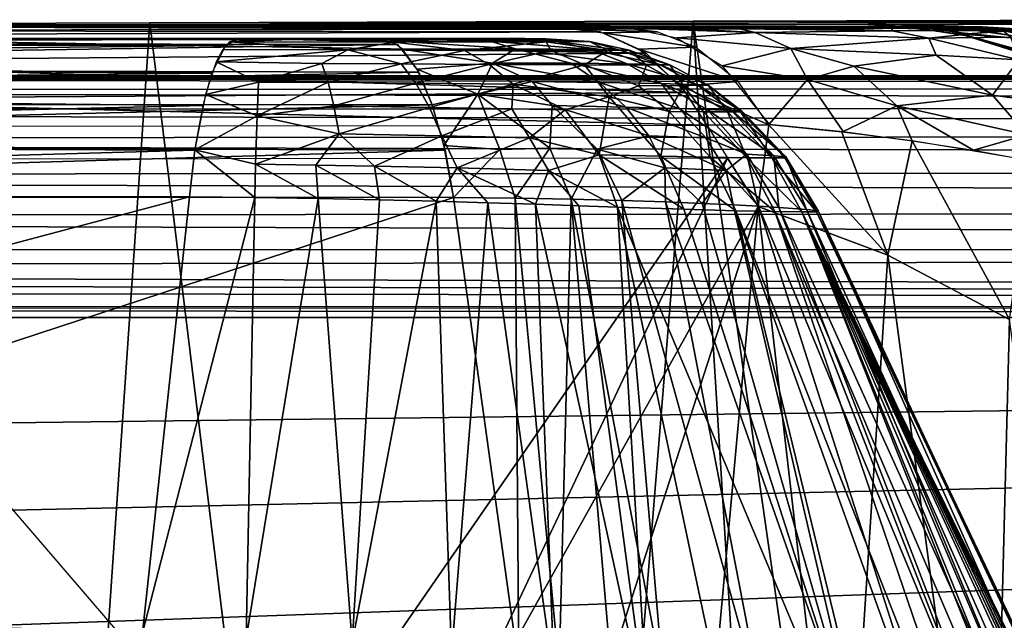
# Model space of a CAD drawing. Extents: x -183 to 182, y -530 to 0.
# Drawn here: x -107 to -99, y -5 to 0 of the extents above; entities that cross this region are included whole.
import ezdxf

# ---------------------------------------------------------------- set-up
doc = ezdxf.new("R2010")
doc.units = 0
doc.layers.get('0').update_dxf_attribs({"linetype": 'CONTINUOUS'})

msp = doc.modelspace()

# ---------------------------------------------------------------- linework, layer by layer
for points in [[(-110.0021, -0.0071, 63.5598), (-100.367, -0.0098, 65.0977), (-106.1893, 0.0061, 56.0531)], [(-106.1893, 0.0061, 56.0531), (-106.9363, -10.8667, 61.0547), (-110.0021, -0.0071, 63.5598)], [(-106.1893, 0.0061, 56.0531), (-103.5427, -21.6224, 58.5743), (-106.9363, -10.8667, 61.0547)], [(-106.1893, 0.0061, 56.0531), (-96.7199, 0.0018, 58.5283), (-101.7834, 0.0187, 48.8743)], [(-101.7834, 0.0187, 48.8743), (-103.5427, -21.6224, 58.5743), (-106.1893, 0.0061, 56.0531)], [(-106.1893, 0.0061, 56.0531), (-100.367, -0.0098, 65.0977), (-96.7199, 0.0018, 58.5283)], [(-101.7834, 0.0187, 48.8743), (-99.7878, -32.2641, 56.1201), (-103.5427, -21.6224, 58.5743)], [(-101.7834, 0.0187, 48.8743), (-92.5808, 0.0127, 52.2818), (-96.8121, 0.0307, 42.0714)], [(-96.8121, 0.0307, 42.0714), (-95.63, -42.7791, 53.6947), (-101.7834, 0.0187, 48.8743)], [(-101.7834, 0.0187, 48.8743), (-96.7199, 0.0018, 58.5283), (-92.5808, 0.0127, 52.2818)], [(-101.7834, 0.0187, 48.8743), (-95.63, -42.7791, 53.6947), (-99.7878, -32.2641, 56.1201)], [(-99.4364, -0.0568, 64.6008), (-96.7199, 0.0018, 58.5283), (-100.367, -0.0098, 65.0977)], [(-96.572, -0.0478, 59.3982), (-96.7199, 0.0018, 58.5283), (-99.4364, -0.0568, 64.6008)], [(-113.7043, -0.0121, 66.3577), (-99.4398, -0.0283, 75.6369), (-113.031, -0.0118, 66.2045)], [(-113.7043, -0.0121, 66.3577), (-99.4039, -0.0327, 78.1048), (-99.4398, -0.0283, 75.6369)], [(-113.7043, -0.0121, 66.3577), (-99.5368, -0.0348, 79.3258), (-99.4039, -0.0327, 78.1048)], [(-113.7043, -0.0121, 66.3577), (-99.7864, -0.037, 80.5369), (-99.5368, -0.0348, 79.3258)], [(-113.7043, -0.0121, 66.3577), (-100.171, -0.0391, 81.7255), (-99.7864, -0.037, 80.5369)], [(-113.7043, -0.0121, 66.3577), (-100.7035, -0.0411, 82.8507), (-100.171, -0.0391, 81.7255)], [(-113.7043, -0.0121, 66.3577), (-101.408, -0.0429, 83.8862), (-100.7035, -0.0411, 82.8507)], [(-113.7043, -0.0121, 66.3577), (-101.8263, -0.0438, 84.3493), (-101.408, -0.0429, 83.8862)], [(-113.7043, -0.0121, 66.3577), (-102.2941, -0.0444, 84.7689), (-101.8263, -0.0438, 84.3493)], [(-113.7043, -0.0121, 66.3577), (-102.7523, -0.0451, 85.1235), (-102.2941, -0.0444, 84.7689)], [(-113.7043, -0.0121, 66.3577), (-110.9, -0.0558, 91.2148), (-102.7523, -0.0451, 85.1235)], [(-113.031, -0.0118, 66.2045), (-99.4398, -0.0283, 75.6369), (-112.3867, -0.0114, 65.9567)], [(-112.3867, -0.0114, 65.9567), (-99.4398, -0.0283, 75.6369), (-111.7813, -0.0108, 65.619)], [(-111.7813, -0.0108, 65.619), (-99.4398, -0.0283, 75.6369), (-111.2332, -0.01, 65.2038)], [(-111.2332, -0.01, 65.2038), (-99.4398, -0.0283, 75.6369), (-110.7448, -0.0093, 64.713)], [(-110.9, -0.0558, 91.2148), (-102.5385, -0.0679, 85.4048), (-102.7523, -0.0451, 85.1235)], [(-110.6187, -0.0965, 91.5825), (-102.5385, -0.0679, 85.4048), (-110.9, -0.0558, 91.2148)], [(-110.7448, -0.0093, 64.713), (-99.4398, -0.0283, 75.6369), (-110.3328, -0.0083, 64.1638)], [(-110.6187, -0.0965, 91.5825), (-102.1657, -0.2404, 85.8949), (-102.5385, -0.0679, 85.4048)], [(-110.3328, -0.0083, 64.1638), (-99.4398, -0.0283, 75.6369), (-110.0021, -0.0071, 63.5598)], [(-110.0021, -0.0071, 63.5598), (-99.4398, -0.0283, 75.6369), (-100.367, -0.0098, 65.0977)], [(-106.9363, -10.8667, 61.0547), (-107.619, -9.6864, 61.8738), (-110.0021, -0.0071, 63.5598)], [(-102.7523, -0.0451, 85.1235), (-102.0753, -0.0673, 85.0375), (-102.2941, -0.0444, 84.7689)], [(-102.5148, -0.0747, 85.4359), (-102.0753, -0.0673, 85.0375), (-102.7523, -0.0451, 85.1235)], [(-102.5148, -0.0747, 85.4359), (-101.7663, -0.1912, 85.417), (-102.0753, -0.0673, 85.0375)], [(-102.2213, -0.2075, 85.8217), (-101.7663, -0.1912, 85.417), (-102.5148, -0.0747, 85.4359)], [(-101.281, -0.0732, 84.3689), (-102.2939, -0.0382, 84.7692), (-101.9179, -0.1168, 85.2308)], [(-101.281, -0.0732, 84.3689), (-101.8263, -0.0438, 84.3493), (-102.2939, -0.0382, 84.7692)], [(-101.281, -0.0732, 84.3689), (-101.9179, -0.1168, 85.2308), (-100.9941, -0.2027, 84.7545)], [(-101.281, -0.0732, 84.3689), (-101.408, -0.0429, 83.8862), (-101.8263, -0.0438, 84.3493)], [(-100.171, -0.0595, 82.5406), (-100.7035, -0.0411, 82.8507), (-101.408, -0.0429, 83.8862)], [(-100.171, -0.0595, 82.5406), (-101.408, -0.0429, 83.8862), (-101.281, -0.0732, 84.3689)], [(-100.171, -0.0595, 82.5406), (-101.281, -0.0732, 84.3689), (-99.8751, -0.118, 82.6342)], [(-100.9941, -0.2027, 84.7545), (-99.8751, -0.118, 82.6342), (-101.281, -0.0732, 84.3689)], [(-100.171, -0.0595, 82.5406), (-100.171, -0.0391, 81.7255), (-100.7035, -0.0411, 82.8507)], [(-100.3668, -0.0033, 65.0975), (-99.0875, -0.0512, 75.6059), (-99.6002, -0.0878, 66.7271)], [(-100.3668, -0.0033, 65.0975), (-99.4398, -0.0283, 75.6369), (-99.0875, -0.0512, 75.6059)], [(-99.2741, -0.0558, 79.9085), (-99.7864, -0.037, 80.5369), (-100.171, -0.0391, 81.7255)], [(-99.2741, -0.0558, 79.9085), (-100.171, -0.0391, 81.7255), (-100.171, -0.0595, 82.5406)], [(-99.8751, -0.118, 82.6342), (-99.2741, -0.0558, 79.9085), (-100.171, -0.0595, 82.5406)], [(-99.6623, -0.071, 65.3732), (-100.0955, -0.0186, 65.6709), (-99.5801, -0.0977, 66.7729)], [(-99.8751, -0.118, 82.6342), (-99.2082, -0.1123, 80.7336), (-99.2741, -0.0558, 79.9085)], [(-99.2741, -0.0558, 79.9085), (-99.5368, -0.0348, 79.3258), (-99.7864, -0.037, 80.5369)], [(-99.6623, -0.071, 65.3732), (-98.7835, -0.1597, 64.2412), (-99.5699, -0.0477, 64.6726)], [(-98.7835, -0.1597, 64.2412), (-99.6623, -0.071, 65.3732), (-98.9372, -0.2701, 65.7127)], [(-99.6623, -0.071, 65.3732), (-99.5801, -0.0977, 66.7729), (-98.9372, -0.2701, 65.7127)], [(-99.6002, -0.0878, 66.7271), (-99.0875, -0.0512, 75.6059), (-98.6406, -0.1604, 75.5663)], [(-99.0992, -0.0495, 78.1146), (-99.4039, -0.0327, 78.1048), (-99.5368, -0.0348, 79.3258)], [(-99.0992, -0.0495, 78.1146), (-99.5368, -0.0348, 79.3258), (-99.2741, -0.0558, 79.9085)], [(-99.4039, -0.0327, 78.1048), (-99.1271, -0.0464, 75.6094), (-99.4398, -0.0283, 75.6369)], [(-96.572, -0.0478, 59.3982), (-99.4364, -0.0568, 64.6008), (-96.1924, -0.1454, 59.6019)], [(-96.1924, -0.1454, 59.6019), (-99.4364, -0.0568, 64.6008), (-98.5331, -0.2087, 64.1023)], [(-99.0992, -0.0495, 78.1146), (-99.1271, -0.0464, 75.6094), (-99.4039, -0.0327, 78.1048)], [(-99.0992, -0.0495, 78.1146), (-99.2741, -0.0558, 79.9085), (-98.6862, -0.1388, 78.1479)], [(-98.7083, -0.1808, 79.4496), (-98.6862, -0.1388, 78.1479), (-99.2741, -0.0558, 79.9085)], [(-99.2741, -0.0558, 79.9085), (-99.2082, -0.1123, 80.7336), (-98.7083, -0.1808, 79.4496)], [(-118.676, -0.1632, 131.1227), (-105.4829, -0.1294, 133.0611), (-118.5945, -0.1252, 130.6812)], [(-105.4829, -0.1294, 133.0611), (-118.676, -0.1632, 131.1227), (-105.5746, -0.1788, 133.5579)], [(-117.1704, -0.1143, 124.504), (-118.5945, -0.1252, 130.6812), (-104.3245, -0.1207, 128.1681)], [(-104.3245, -0.1207, 128.1681), (-118.5945, -0.1252, 130.6812), (-104.1206, -0.1208, 128.2428)], [(-104.1206, -0.1208, 128.2428), (-118.5945, -0.1252, 130.6812), (-103.9307, -0.1212, 128.3445)], [(-103.9307, -0.1212, 128.3445), (-118.5945, -0.1252, 130.6812), (-103.7545, -0.1213, 128.4719)], [(-103.7545, -0.1213, 128.4719), (-118.5945, -0.1252, 130.6812), (-103.5964, -0.1216, 128.6201)], [(-103.5964, -0.1216, 128.6201), (-118.5945, -0.1252, 130.6812), (-103.4565, -0.1219, 128.7855)], [(-103.4565, -0.1219, 128.7855), (-118.5945, -0.1252, 130.6812), (-103.3349, -0.1222, 128.9648)], [(-103.3349, -0.1222, 128.9648), (-118.5945, -0.1252, 130.6812), (-103.2327, -0.1226, 129.1536)], [(-103.2327, -0.1226, 129.1536), (-118.5945, -0.1252, 130.6812), (-103.1481, -0.1228, 129.3512)], [(-103.1481, -0.1228, 129.3512), (-118.5945, -0.1252, 130.6812), (-103.03, -0.1235, 129.7656)], [(-103.03, -0.1235, 129.7656), (-118.5945, -0.1252, 130.6812), (-102.9784, -0.1243, 130.19)], [(-102.9784, -0.1243, 130.19), (-118.5945, -0.1252, 130.6812), (-102.989, -0.125, 130.6206)], [(-102.989, -0.125, 130.6206), (-118.5945, -0.1252, 130.6812), (-103.0585, -0.1259, 131.0432)], [(-104.2373, -0.1289, 132.7836), (-118.5945, -0.1252, 130.6812), (-105.4829, -0.1294, 133.0611)], [(-104.0602, -0.1287, 132.6588), (-118.5945, -0.1252, 130.6812), (-104.2373, -0.1289, 132.7836)], [(-103.8962, -0.1284, 132.5192), (-118.5945, -0.1252, 130.6812), (-104.0602, -0.1287, 132.6588)], [(-103.6048, -0.1279, 132.1999), (-118.5945, -0.1252, 130.6812), (-103.8962, -0.1284, 132.5192)], [(-103.3685, -0.1273, 131.8422), (-118.5945, -0.1252, 130.6812), (-103.6048, -0.1279, 132.1999)], [(-103.1863, -0.1266, 131.4545), (-118.5945, -0.1252, 130.6812), (-103.3685, -0.1273, 131.8422)], [(-103.0585, -0.1259, 131.0432), (-118.5945, -0.1252, 130.6812), (-103.1863, -0.1266, 131.4545)], [(-104.3245, -0.1207, 128.1681), (-117.044, -0.1515, 124.0684), (-117.1704, -0.1143, 124.504)], [(-104.1823, -0.1695, 127.6778), (-117.044, -0.1515, 124.0684), (-104.3245, -0.1207, 128.1681)], [(-104.1823, -0.1695, 127.6778), (-116.8696, -0.3614, 123.4672), (-117.044, -0.1515, 124.0684)], [(-110.2395, -0.3087, 92.0775), (-102.1657, -0.2404, 85.8949), (-110.6187, -0.0965, 91.5825)], [(-105.545, -0.1501, 133.398), (-105.5972, -0.2106, 133.6805), (-104.5856, -0.2149, 133.6523)], [(-105.0482, -0.1294, 133.0767), (-105.545, -0.1501, 133.398), (-104.2101, -0.1505, 133.1808)], [(-105.265, -0.1295, 133.0843), (-105.545, -0.1501, 133.398), (-105.0482, -0.1294, 133.0767)], [(-105.4829, -0.1294, 133.0611), (-105.545, -0.1501, 133.398), (-105.265, -0.1295, 133.0843)], [(-104.5856, -0.2149, 133.6523), (-104.2101, -0.1505, 133.1808), (-105.545, -0.1501, 133.398)], [(-104.2373, -0.1289, 132.7836), (-105.4829, -0.1294, 133.0611), (-104.4268, -0.129, 132.8908)], [(-104.4268, -0.129, 132.8908), (-105.4829, -0.1294, 133.0611), (-104.6253, -0.1293, 132.9768)], [(-104.8333, -0.1293, 133.0401), (-105.4829, -0.1294, 133.0611), (-105.0482, -0.1294, 133.0767)], [(-104.6253, -0.1293, 132.9768), (-105.4829, -0.1294, 133.0611), (-104.8333, -0.1293, 133.0401)], [(-105.0482, -0.1294, 133.0767), (-105.4829, -0.1294, 133.0611), (-105.265, -0.1295, 133.0843)], [(-105.0482, -0.1294, 133.0767), (-104.2101, -0.1505, 133.1808), (-104.8333, -0.1293, 133.0401)], [(-104.8333, -0.1293, 133.0401), (-104.2101, -0.1505, 133.1808), (-104.6253, -0.1293, 132.9768)], [(-104.6253, -0.1293, 132.9768), (-104.2101, -0.1505, 133.1808), (-104.4268, -0.129, 132.8908)], [(-104.2101, -0.1505, 133.1808), (-104.5856, -0.2149, 133.6523), (-103.6395, -0.2183, 133.1675)], [(-104.4268, -0.129, 132.8908), (-104.2101, -0.1505, 133.1808), (-104.2373, -0.1289, 132.7836)], [(-104.1206, -0.1208, 128.2428), (-104.2323, -0.141, 127.8502), (-104.3245, -0.1207, 128.1681)], [(-104.2373, -0.1289, 132.7836), (-104.2101, -0.1505, 133.1808), (-104.0602, -0.1287, 132.6588)], [(-103.9307, -0.1212, 128.3445), (-104.2323, -0.141, 127.8502), (-104.1206, -0.1208, 128.2428)], [(-103.9307, -0.1212, 128.3445), (-103.431, -0.1422, 128.3065), (-104.2323, -0.141, 127.8502)], [(-104.2323, -0.141, 127.8502), (-103.2239, -0.2065, 128.0571), (-104.1404, -0.2076, 127.5335)], [(-103.2239, -0.2065, 128.0571), (-104.2323, -0.141, 127.8502), (-103.431, -0.1422, 128.3065)], [(-103.8962, -0.1284, 132.5192), (-104.2101, -0.1505, 133.1808), (-102.9754, -0.1494, 131.8895)], [(-104.0602, -0.1287, 132.6588), (-104.2101, -0.1505, 133.1808), (-103.8962, -0.1284, 132.5192)], [(-103.6395, -0.2183, 133.1675), (-102.9754, -0.1494, 131.8895), (-104.2101, -0.1505, 133.1808)], [(-103.7545, -0.1213, 128.4719), (-103.431, -0.1422, 128.3065), (-103.9307, -0.1212, 128.3445)], [(-103.8962, -0.1284, 132.5192), (-102.9754, -0.1494, 131.8895), (-103.6048, -0.1279, 132.1999)], [(-103.5964, -0.1216, 128.6201), (-103.431, -0.1422, 128.3065), (-103.7545, -0.1213, 128.4719)], [(-102.9754, -0.1494, 131.8895), (-103.6395, -0.2183, 133.1675), (-102.9395, -0.2188, 132.4189)], [(-103.6048, -0.1279, 132.1999), (-102.9754, -0.1494, 131.8895), (-103.3685, -0.1273, 131.8422)], [(-103.4565, -0.1219, 128.7855), (-103.431, -0.1422, 128.3065), (-103.5964, -0.1216, 128.6201)], [(-103.3349, -0.1222, 128.9648), (-103.431, -0.1422, 128.3065), (-103.4565, -0.1219, 128.7855)], [(-103.3349, -0.1222, 128.9648), (-102.9036, -0.1443, 129.0647), (-103.431, -0.1422, 128.3065)], [(-103.431, -0.1422, 128.3065), (-102.6115, -0.2115, 128.9108), (-103.2239, -0.2065, 128.0571)], [(-102.6115, -0.2115, 128.9108), (-103.431, -0.1422, 128.3065), (-102.9036, -0.1443, 129.0647)], [(-103.3685, -0.1273, 131.8422), (-102.9754, -0.1494, 131.8895), (-103.1863, -0.1266, 131.4545)], [(-103.2327, -0.1226, 129.1536), (-102.9036, -0.1443, 129.0647), (-103.3349, -0.1222, 128.9648)], [(-103.1481, -0.1228, 129.3512), (-102.9036, -0.1443, 129.0647), (-103.2327, -0.1226, 129.1536)], [(-103.1863, -0.1266, 131.4545), (-102.9754, -0.1494, 131.8895), (-103.0585, -0.1259, 131.0432)], [(-103.03, -0.1235, 129.7656), (-102.9036, -0.1443, 129.0647), (-103.1481, -0.1228, 129.3512)], [(-103.0585, -0.1259, 131.0432), (-102.6247, -0.1468, 130.2139), (-102.989, -0.125, 130.6206)], [(-103.0585, -0.1259, 131.0432), (-102.9754, -0.1494, 131.8895), (-102.6247, -0.1468, 130.2139)], [(-103.03, -0.1235, 129.7656), (-102.6247, -0.1468, 130.2139), (-102.9036, -0.1443, 129.0647)], [(-102.9784, -0.1243, 130.19), (-102.6247, -0.1468, 130.2139), (-103.03, -0.1235, 129.7656)], [(-102.989, -0.125, 130.6206), (-102.6247, -0.1468, 130.2139), (-102.9784, -0.1243, 130.19)], [(-102.4771, -0.2187, 131.4674), (-102.6247, -0.1468, 130.2139), (-102.9754, -0.1494, 131.8895)], [(-102.9754, -0.1494, 131.8895), (-102.9395, -0.2188, 132.4189), (-102.4771, -0.2187, 131.4674)], [(-102.9036, -0.1443, 129.0647), (-102.3783, -0.2153, 129.6373), (-102.6115, -0.2115, 128.9108)], [(-102.3783, -0.2153, 129.6373), (-102.9036, -0.1443, 129.0647), (-102.6247, -0.1468, 130.2139)], [(-102.6247, -0.1468, 130.2139), (-102.3024, -0.2169, 130.4349), (-102.3783, -0.2153, 129.6373)], [(-102.6247, -0.1468, 130.2139), (-102.4771, -0.2187, 131.4674), (-102.3024, -0.2169, 130.4349)], [(-100.9941, -0.2027, 84.7545), (-101.9179, -0.1168, 85.2308), (-101.5495, -0.3423, 85.6831)], [(-99.8751, -0.118, 82.6342), (-100.9941, -0.2027, 84.7545), (-99.8147, -0.258, 83.3413)], [(-99.145, -0.2949, 82.122), (-99.2082, -0.1123, 80.7336), (-99.8751, -0.118, 82.6342)], [(-99.8751, -0.118, 82.6342), (-99.8147, -0.258, 83.3413), (-99.145, -0.2949, 82.122)], [(-99.6002, -0.0878, 66.7271), (-98.6406, -0.1604, 75.5663), (-99.1078, -0.237, 67.8)], [(-99.1326, -0.2383, 66.5309), (-99.5801, -0.0977, 66.7729), (-99.0534, -0.2586, 67.9197)], [(-98.9372, -0.2701, 65.7127), (-99.5801, -0.0977, 66.7729), (-99.1326, -0.2383, 66.5309)], [(-105.5746, -0.1788, 133.5579), (-118.676, -0.1632, 131.1227), (-118.7654, -0.3185, 131.607)], [(-105.5746, -0.1788, 133.5579), (-118.7654, -0.3185, 131.607), (-105.6867, -0.4028, 134.1647)], [(-104.0092, -0.3949, 127.0804), (-116.8696, -0.3614, 123.4672), (-104.1823, -0.1695, 127.6778)], [(-105.652, -0.3122, 133.9781), (-104.5856, -0.2149, 133.6523), (-105.5972, -0.2106, 133.6805)], [(-104.5856, -0.2149, 133.6523), (-105.652, -0.3122, 133.9781), (-104.7955, -0.3242, 134.0018)], [(-104.5856, -0.2149, 133.6523), (-104.7955, -0.3242, 134.0018), (-104.1518, -0.3285, 133.8226)], [(-104.1518, -0.3285, 133.8226), (-103.6395, -0.2183, 133.1675), (-104.5856, -0.2149, 133.6523)], [(-103.6395, -0.2183, 133.1675), (-104.1518, -0.3285, 133.8226), (-103.4373, -0.3324, 133.4168)], [(-103.412, -0.3221, 127.507), (-104.1404, -0.2076, 127.5335), (-103.2239, -0.2065, 128.0571)], [(-103.412, -0.3221, 127.507), (-104.0224, -0.3703, 127.1261), (-104.1404, -0.2076, 127.5335)], [(-103.4373, -0.3324, 133.4168), (-102.9395, -0.2188, 132.4189), (-103.6395, -0.2183, 133.1675)], [(-102.9395, -0.2188, 132.4189), (-103.4373, -0.3324, 133.4168), (-102.6661, -0.3351, 132.5939)], [(-103.2239, -0.2065, 128.0571), (-102.7763, -0.3215, 128.0792), (-103.412, -0.3221, 127.507)], [(-103.2239, -0.2065, 128.0571), (-102.3191, -0.3259, 128.7722), (-102.7763, -0.3215, 128.0792)], [(-102.3191, -0.3259, 128.7722), (-103.2239, -0.2065, 128.0571), (-102.6115, -0.2115, 128.9108)], [(-102.6661, -0.3351, 132.5939), (-102.4771, -0.2187, 131.4674), (-102.9395, -0.2188, 132.4189)], [(-102.4771, -0.2187, 131.4674), (-102.6661, -0.3351, 132.5939), (-102.1628, -0.3369, 131.5602)], [(-102.6115, -0.2115, 128.9108), (-102.0571, -0.3331, 129.574), (-102.3191, -0.3259, 128.7722)], [(-102.0571, -0.3331, 129.574), (-102.6115, -0.2115, 128.9108), (-102.3783, -0.2153, 129.6373)], [(-102.1628, -0.3369, 131.5602), (-102.3024, -0.2169, 130.4349), (-102.4771, -0.2187, 131.4674)], [(-102.3783, -0.2153, 129.6373), (-101.9743, -0.3349, 130.4374), (-102.0571, -0.3331, 129.574)], [(-101.9743, -0.3349, 130.4374), (-102.3783, -0.2153, 129.6373), (-102.3024, -0.2169, 130.4349)], [(-102.3024, -0.2169, 130.4349), (-102.1628, -0.3369, 131.5602), (-101.9743, -0.3349, 130.4374)], [(-102.2213, -0.2075, 85.8217), (-101.4201, -0.4707, 85.8418), (-101.7663, -0.1912, 85.417)], [(-101.8826, -0.5087, 86.2667), (-101.4201, -0.4707, 85.8418), (-102.2213, -0.2075, 85.8217)], [(-100.9941, -0.2027, 84.7545), (-101.5495, -0.3423, 85.6831), (-100.8574, -0.4556, 85.2992)], [(-100.4831, -0.3471, 84.6251), (-99.8147, -0.258, 83.3413), (-100.9941, -0.2027, 84.7545)], [(-100.8574, -0.4556, 85.2992), (-100.4831, -0.3471, 84.6251), (-100.9941, -0.2027, 84.7545)], [(-105.6867, -0.4028, 134.1647), (-118.7654, -0.3185, 131.607), (-118.8406, -0.5383, 132.0135)], [(-110.2395, -0.3087, 92.0775), (-101.8462, -0.5607, 86.3146), (-102.1657, -0.2404, 85.8949)], [(-109.9587, -0.6131, 92.4438), (-101.8462, -0.5607, 86.3146), (-110.2395, -0.3087, 92.0775)], [(-105.7379, -0.5766, 134.4417), (-105.3077, -0.475, 134.3231), (-105.652, -0.3122, 133.9781)], [(-105.3077, -0.475, 134.3231), (-104.7955, -0.3242, 134.0018), (-105.652, -0.3122, 133.9781)], [(-99.8147, -0.258, 83.3413), (-100.4831, -0.3471, 84.6251), (-99.3567, -0.5813, 83.5902)], [(-99.3567, -0.5813, 83.5902), (-99.145, -0.2949, 82.122), (-99.8147, -0.258, 83.3413)], [(-99.145, -0.2949, 82.122), (-99.3567, -0.5813, 83.5902), (-98.6204, -0.6806, 82.3113)], [(-104.0092, -0.3949, 127.0804), (-116.7455, -0.6539, 123.0389), (-116.8696, -0.3614, 123.4672)], [(-103.8998, -0.6603, 126.7029), (-116.7455, -0.6539, 123.0389), (-104.0092, -0.3949, 127.0804)], [(-104.7955, -0.3242, 134.0018), (-105.3077, -0.475, 134.3231), (-104.7437, -0.4768, 134.2952)], [(-104.7437, -0.4768, 134.2952), (-104.1518, -0.3285, 133.8226), (-104.7955, -0.3242, 134.0018)], [(-104.1518, -0.3285, 133.8226), (-104.7437, -0.4768, 134.2952), (-104.0343, -0.484, 134.0989)], [(-104.0343, -0.484, 134.0989), (-103.4373, -0.3324, 133.4168), (-104.1518, -0.3285, 133.8226)], [(-103.4373, -0.3324, 133.4168), (-104.0343, -0.484, 134.0989), (-103.2445, -0.4917, 133.6528)], [(-103.5294, -0.5735, 126.9503), (-104.0224, -0.3703, 127.1261), (-103.412, -0.3221, 127.507)], [(-103.5294, -0.5735, 126.9503), (-103.8998, -0.6603, 126.7029), (-104.0224, -0.3703, 127.1261)], [(-103.412, -0.3221, 127.507), (-103.0911, -0.4711, 127.3871), (-103.5294, -0.5735, 126.9503)], [(-103.2445, -0.4917, 133.6528), (-102.6661, -0.3351, 132.5939), (-103.4373, -0.3324, 133.4168)], [(-102.5443, -0.4791, 127.8818), (-103.412, -0.3221, 127.507), (-102.7763, -0.3215, 128.0792)], [(-103.412, -0.3221, 127.507), (-102.5443, -0.4791, 127.8818), (-103.0911, -0.4711, 127.3871)], [(-102.6661, -0.3351, 132.5939), (-103.2445, -0.4917, 133.6528), (-102.4649, -0.5937, 133.0797)], [(-102.7763, -0.3215, 128.0792), (-102.0417, -0.486, 128.64), (-102.5443, -0.4791, 127.8818)], [(-102.0417, -0.486, 128.64), (-102.7763, -0.3215, 128.0792), (-102.3191, -0.3259, 128.7722)], [(-102.2281, -0.5047, 132.4688), (-102.1628, -0.3369, 131.5602), (-102.6661, -0.3351, 132.5939)], [(-102.6661, -0.3351, 132.5939), (-102.4649, -0.5937, 133.0797), (-102.2281, -0.5047, 132.4688)], [(-102.3191, -0.3259, 128.7722), (-101.7526, -0.4982, 129.5139), (-102.0417, -0.486, 128.64)], [(-101.7526, -0.4982, 129.5139), (-102.3191, -0.3259, 128.7722), (-102.0571, -0.3331, 129.574)], [(-102.1628, -0.3369, 131.5602), (-102.2281, -0.5047, 132.4688), (-101.8633, -0.5026, 131.6458)], [(-101.8633, -0.5026, 131.6458), (-101.9743, -0.3349, 130.4374), (-102.1628, -0.3369, 131.5602)], [(-102.0571, -0.3331, 129.574), (-101.6627, -0.5002, 130.439), (-101.7526, -0.4982, 129.5139)], [(-101.6627, -0.5002, 130.439), (-102.0571, -0.3331, 129.574), (-101.9743, -0.3349, 130.4374)], [(-101.9743, -0.3349, 130.4374), (-101.8633, -0.5026, 131.6458), (-101.6627, -0.5002, 130.439)], [(-100.8574, -0.4556, 85.2992), (-101.5495, -0.3423, 85.6831), (-101.168, -0.8175, 86.1509)], [(-100.4831, -0.3471, 84.6251), (-100.8574, -0.4556, 85.2992), (-100.1346, -0.6683, 84.9061)], [(-100.1346, -0.6683, 84.9061), (-99.3567, -0.5813, 83.5902), (-100.4831, -0.3471, 84.6251)], [(-170.0708, -29.6703, 316.3684), (167.2983, -0.4503, 315.5061), (-167.765, -0.4503, 315.5061)], [(-170.0708, -29.6703, 316.3684), (169.604, -29.6703, 316.3684), (167.2983, -0.4503, 315.5061)], [(147.0253, -0.4424, 311.0721), (-167.765, -0.4503, 315.5061), (148.1082, -0.4428, 311.2312)], [(147.0253, -0.4424, 311.0721), (-150.1866, -0.4428, 311.2837), (-167.765, -0.4503, 315.5061)], [(149.7197, -0.4428, 311.2836), (-167.765, -0.4503, 315.5061), (167.2983, -0.4503, 315.5061)], [(148.1082, -0.4428, 311.2312), (-167.765, -0.4503, 315.5061), (149.7197, -0.4428, 311.2836)], [(147.0253, -0.4424, 311.0721), (-148.5749, -0.4428, 311.2313), (-150.1866, -0.4428, 311.2837)], [(-148.5749, -0.4428, 311.2313), (-4.6829, -0.4322, 305.2172), (-146.4298, -0.442, 310.8081)], [(-148.5749, -0.4428, 311.2313), (-0.2334, -0.4327, 305.5419), (-4.6829, -0.4322, 305.2172)], [(147.0253, -0.4424, 311.0721), (-0.2334, -0.4327, 305.5419), (-148.5749, -0.4428, 311.2313)], [(-146.4298, -0.442, 310.8081), (-36.7783, -0.4244, 300.7364), (-145.3984, -0.4414, 310.4415)], [(-146.4298, -0.442, 310.8081), (-8.991, -0.4305, 304.2641), (-36.7783, -0.4244, 300.7364)], [(-146.4298, -0.442, 310.8081), (-4.6829, -0.4322, 305.2172), (-8.991, -0.4305, 304.2641)], [(-145.3984, -0.4414, 310.4415), (-36.7783, -0.4244, 300.7364), (-144.4079, -0.4406, 309.9756)], [(-144.4079, -0.4406, 309.9756), (-36.7783, -0.4244, 300.7364), (-143.4681, -0.4396, 309.4149)], [(-143.4681, -0.4396, 309.4149), (-36.7783, -0.4244, 300.7364), (-142.5881, -0.4383, 308.7647)], [(-142.5881, -0.4383, 308.7647), (-36.7783, -0.4244, 300.7364), (-141.7767, -0.437, 308.0311)], [(-141.7767, -0.437, 308.0311), (-36.7783, -0.4244, 300.7364), (-141.0391, -0.4357, 307.2176)], [(-141.0391, -0.4357, 307.2176), (-36.7783, -0.4244, 300.7364), (-136.5812, -0.4261, 301.7529)], [(-136.5812, -0.4261, 301.7529), (-36.7783, -0.4244, 300.7364), (-136.3781, -0.4257, 301.545)], [(-136.3781, -0.4257, 301.545), (-36.7783, -0.4244, 300.7364), (-136.1564, -0.4255, 301.3553)], [(-136.1564, -0.4255, 301.3553), (-36.7783, -0.4244, 300.7364), (-135.9172, -0.4252, 301.1856)], [(-135.9172, -0.4252, 301.1856), (-36.7783, -0.4244, 300.7364), (-135.6623, -0.4249, 301.0377)], [(-135.6623, -0.4249, 301.0377), (-36.7783, -0.4244, 300.7364), (-135.3938, -0.4247, 300.9127)], [(-135.3938, -0.4247, 300.9127), (-36.7783, -0.4244, 300.7364), (-135.1141, -0.4245, 300.8119)], [(-135.1141, -0.4245, 300.8119), (-36.7783, -0.4244, 300.7364), (-134.8254, -0.4242, 300.7364)], [(-36.7783, -0.5167, 300.1485), (-134.8523, -0.5395, 300.0843), (-134.8416, -0.4447, 300.4461)], [(-36.7783, -0.4103, 300.7357), (-134.8416, -0.4447, 300.4461), (-134.8254, -0.4242, 300.7364)], [(-36.7783, -0.5167, 300.1485), (-134.8416, -0.4447, 300.4461), (-36.7783, -0.4103, 300.7357)], [(-105.6867, -0.4028, 134.1647), (-118.8406, -0.5383, 132.0135), (-105.7572, -0.6641, 134.5467)], [(-105.7379, -0.5766, 134.4417), (-105.3202, -0.75, 134.7021), (-105.3077, -0.475, 134.3231)], [(-105.3202, -0.75, 134.7021), (-104.7437, -0.4768, 134.2952), (-105.3077, -0.475, 134.3231)], [(-104.7437, -0.4768, 134.2952), (-105.3202, -0.75, 134.7021), (-104.697, -0.6687, 134.5655)], [(-104.697, -0.6687, 134.5655), (-104.0343, -0.484, 134.0989), (-104.7437, -0.4768, 134.2952)], [(-102.9286, -0.6656, 127.163), (-103.5294, -0.5735, 126.9503), (-103.0911, -0.4711, 127.3871)], [(-103.0911, -0.4711, 127.3871), (-102.3315, -0.6777, 127.701), (-102.9286, -0.6656, 127.163)], [(-102.3315, -0.6777, 127.701), (-103.0911, -0.4711, 127.3871), (-102.5443, -0.4791, 127.8818)], [(-101.8826, -0.5087, 86.2667), (-101.1711, -0.8227, 86.1471), (-101.4201, -0.4707, 85.8418)], [(-100.8574, -0.4556, 85.2992), (-101.168, -0.8175, 86.1509), (-100.5696, -0.8767, 85.6931)], [(-100.5696, -0.8767, 85.6931), (-100.1346, -0.6683, 84.9061), (-100.8574, -0.4556, 85.2992)], [(-36.7783, -0.6695, 299.8078), (-134.8523, -0.5395, 300.0843), (-36.7783, -0.5167, 300.1485)], [(-36.7783, -0.6695, 299.8078), (-134.8504, -0.703, 299.7522), (-134.8523, -0.5395, 300.0843)], [(-105.7572, -0.6641, 134.5467), (-118.8406, -0.5383, 132.0135), (-118.9294, -0.9774, 132.4941)], [(-104.0343, -0.484, 134.0989), (-104.697, -0.6687, 134.5655), (-103.9211, -0.6806, 134.3516)], [(-103.9211, -0.6806, 134.3516), (-103.2445, -0.4917, 133.6528), (-104.0343, -0.484, 134.0989)], [(-103.2445, -0.4917, 133.6528), (-103.9211, -0.6806, 134.3516), (-103.2551, -0.6919, 133.996)], [(-103.2445, -0.4917, 133.6528), (-103.2551, -0.6919, 133.996), (-102.8222, -0.7007, 133.6548)], [(-102.8222, -0.7007, 133.6548), (-102.4649, -0.5937, 133.0797), (-103.2445, -0.4917, 133.6528)], [(-102.5443, -0.4791, 127.8818), (-101.8977, -0.6895, 128.3156), (-102.3315, -0.6777, 127.701)], [(-101.8977, -0.6895, 128.3156), (-102.5443, -0.4791, 127.8818), (-102.0417, -0.486, 128.64)], [(-102.2281, -0.5047, 132.4688), (-102.4649, -0.5937, 133.0797), (-101.9798, -0.7134, 132.6049)], [(-101.9798, -0.7134, 132.6049), (-101.8633, -0.5026, 131.6458), (-102.2281, -0.5047, 132.4688)], [(-102.0417, -0.486, 128.64), (-101.6704, -0.698, 128.8023), (-101.8977, -0.6895, 128.3156)], [(-102.0417, -0.486, 128.64), (-101.4745, -0.7061, 129.4589), (-101.6704, -0.698, 128.8023)], [(-101.4745, -0.7061, 129.4589), (-102.0417, -0.486, 128.64), (-101.7526, -0.4982, 129.5139)], [(-101.8633, -0.5026, 131.6458), (-101.9798, -0.7134, 132.6049), (-101.6999, -0.7163, 132.0205)], [(-101.1711, -0.8227, 86.1471), (-101.8826, -0.5087, 86.2667), (-101.6748, -0.8256, 86.5396)], [(-101.5059, -0.7171, 131.4029), (-101.6627, -0.5002, 130.439), (-101.8633, -0.5026, 131.6458)], [(-101.8633, -0.5026, 131.6458), (-101.6999, -0.7163, 132.0205), (-101.5059, -0.7171, 131.4029)], [(-101.7526, -0.4982, 129.5139), (-101.3888, -0.712, 130.1159), (-101.4745, -0.7061, 129.4589)], [(-101.3888, -0.712, 130.1159), (-101.7526, -0.4982, 129.5139), (-101.6627, -0.5002, 130.439)], [(-101.6627, -0.5002, 130.439), (-101.4017, -0.7156, 130.7675), (-101.3888, -0.712, 130.1159)], [(-101.6627, -0.5002, 130.439), (-101.5059, -0.7171, 131.4029), (-101.4017, -0.7156, 130.7675)], [(-109.9587, -0.6131, 92.4438), (-101.6748, -0.8256, 86.5396), (-101.8462, -0.5607, 86.3146)], [(-101.6748, -0.8256, 86.5396), (-109.9587, -0.6131, 92.4438), (-109.8179, -0.8361, 92.6274)], [(-105.8244, -1.0253, 134.9097), (-105.3202, -0.75, 134.7021), (-105.7379, -0.5766, 134.4417)], [(-103.5294, -0.5735, 126.9503), (-103.805, -0.9891, 126.3753), (-103.8998, -0.6603, 126.7029)], [(-103.3516, -1.0209, 126.5135), (-103.805, -0.9891, 126.3753), (-103.5294, -0.5735, 126.9503)], [(-103.5294, -0.5735, 126.9503), (-102.948, -1.0123, 126.7321), (-103.3516, -1.0209, 126.5135)], [(-102.948, -1.0123, 126.7321), (-103.5294, -0.5735, 126.9503), (-102.9286, -0.6656, 127.163)], [(-102.5458, -1.0658, 133.8865), (-102.4649, -0.5937, 133.0797), (-102.8222, -0.7007, 133.6548)], [(-102.4649, -0.5937, 133.0797), (-102.5458, -1.0658, 133.8865), (-102.0467, -1.0768, 133.3467)], [(-102.0467, -1.0768, 133.3467), (-101.9798, -0.7134, 132.6049), (-102.4649, -0.5937, 133.0797)], [(-99.3567, -0.5813, 83.5902), (-100.1346, -0.6683, 84.9061), (-99.0783, -0.9029, 83.7528)], [(-99.0783, -0.9029, 83.7528), (-98.6204, -0.6806, 82.3113), (-99.3567, -0.5813, 83.5902)], [(-36.7783, -0.8926, 299.4983), (-134.8504, -0.703, 299.7522), (-36.7783, -0.6695, 299.8078)], [(-36.7783, -0.8926, 299.4983), (-134.8344, -0.9384, 299.4488), (-134.8504, -0.703, 299.7522)], [(-105.7572, -0.6641, 134.5467), (-118.9294, -0.9774, 132.4941), (-105.8245, -1.0263, 134.9106)], [(-103.8998, -0.6603, 126.7029), (-116.6521, -0.9766, 122.7165), (-116.7455, -0.6539, 123.0389)], [(-103.7962, -1.0277, 126.3452), (-116.6521, -0.9766, 122.7165), (-103.8998, -0.6603, 126.7029)], [(-104.697, -0.6687, 134.5655), (-105.3202, -0.75, 134.7021), (-104.6557, -0.8944, 134.8052)], [(-104.6557, -0.8944, 134.8052), (-103.9211, -0.6806, 134.3516), (-104.697, -0.6687, 134.5655)], [(-103.9211, -0.6806, 134.3516), (-104.6557, -0.8944, 134.8052), (-103.8222, -0.9112, 134.5751)], [(-103.8222, -0.9112, 134.5751), (-103.2551, -0.6919, 133.996), (-103.9211, -0.6806, 134.3516)], [(-103.2551, -0.6919, 133.996), (-103.8222, -0.9112, 134.5751), (-103.1117, -0.9274, 134.1957)], [(-103.1117, -0.9274, 134.1957), (-102.8222, -0.7007, 133.6548), (-103.2551, -0.6919, 133.996)], [(-102.8222, -0.7007, 133.6548), (-103.1117, -0.9274, 134.1957), (-102.5458, -1.0658, 133.8865)], [(-102.9286, -0.6656, 127.163), (-102.564, -1.0198, 126.9965), (-102.948, -1.0123, 126.7321)], [(-102.9286, -0.6656, 127.163), (-102.1442, -0.9116, 127.5401), (-102.564, -1.0198, 126.9965)], [(-102.1442, -0.9116, 127.5401), (-102.9286, -0.6656, 127.163), (-102.3315, -0.6777, 127.701)], [(-102.3315, -0.6777, 127.701), (-101.6808, -0.9275, 128.1958), (-102.1442, -0.9116, 127.5401)], [(-101.6808, -0.9275, 128.1958), (-102.3315, -0.6777, 127.701), (-101.8977, -0.6895, 128.3156)], [(-101.9798, -0.7134, 132.6049), (-102.0467, -1.0768, 133.3467), (-101.6476, -1.0854, 132.7472)], [(-101.6476, -1.0854, 132.7472), (-101.6999, -0.7163, 132.0205), (-101.9798, -0.7134, 132.6049)], [(-101.8977, -0.6895, 128.3156), (-101.3496, -1.061, 128.6395), (-101.6808, -0.9275, 128.1958)], [(-101.3496, -1.061, 128.6395), (-101.8977, -0.6895, 128.3156), (-101.6704, -0.698, 128.8023)], [(-101.3505, -1.09, 132.1139), (-101.5059, -0.7171, 131.4029), (-101.6999, -0.7163, 132.0205)], [(-101.6999, -0.7163, 132.0205), (-101.6476, -1.0854, 132.7472), (-101.3505, -1.09, 132.1139)], [(-101.6704, -0.698, 128.8023), (-101.1307, -1.0725, 129.3584), (-101.3496, -1.061, 128.6395)], [(-101.1307, -1.0725, 129.3584), (-101.6704, -0.698, 128.8023), (-101.4745, -0.7061, 129.4589)], [(-101.1476, -1.0907, 131.4478), (-101.4017, -0.7156, 130.7675), (-101.5059, -0.7171, 131.4029)], [(-101.5059, -0.7171, 131.4029), (-101.3505, -1.09, 132.1139), (-101.1476, -1.0907, 131.4478)], [(-101.4745, -0.7061, 129.4589), (-101.0328, -1.0823, 130.0643), (-101.1307, -1.0725, 129.3584)], [(-101.0328, -1.0823, 130.0643), (-101.4745, -0.7061, 129.4589), (-101.3888, -0.712, 130.1159)], [(-101.041, -1.0883, 130.7639), (-101.3888, -0.712, 130.1159), (-101.4017, -0.7156, 130.7675)], [(-101.4017, -0.7156, 130.7675), (-101.1476, -1.0907, 131.4478), (-101.041, -1.0883, 130.7639)], [(-101.3888, -0.712, 130.1159), (-101.041, -1.0883, 130.7639), (-101.0328, -1.0823, 130.0643)], [(-100.0101, -0.9519, 85.1683), (-100.1346, -0.6683, 84.9061), (-100.5696, -0.8767, 85.6931)], [(-99.5105, -1.0274, 84.6182), (-100.1346, -0.6683, 84.9061), (-100.0101, -0.9519, 85.1683)], [(-99.5105, -1.0274, 84.6182), (-99.0783, -0.9029, 83.7528), (-100.1346, -0.6683, 84.9061)], [(-105.8244, -1.0253, 134.9097), (-105.3325, -1.1419, 135.0453), (-105.3202, -0.75, 134.7021)], [(-105.3325, -1.1419, 135.0453), (-104.6557, -0.8944, 134.8052), (-105.3202, -0.75, 134.7021)], [(-101.1711, -0.8227, 86.1471), (-101.6748, -0.8256, 86.5396), (-101.2575, -1.4849, 86.9893)], [(-100.2053, -1.8794, 86.5149), (-101.1711, -0.8227, 86.1471), (-101.2575, -1.4849, 86.9893)], [(-100.2053, -1.8794, 86.5149), (-100.5782, -0.8817, 85.693), (-101.1711, -0.8227, 86.1471)], [(-36.7783, -1.1774, 299.2379), (-134.8344, -0.9384, 299.4488), (-36.7783, -0.8926, 299.4983)], [(-36.7783, -1.1774, 299.2379), (-134.8022, -1.2348, 299.1974), (-134.8344, -0.9384, 299.4488)], [(-104.6557, -0.8944, 134.8052), (-105.3325, -1.1419, 135.0453), (-104.843, -1.1486, 135.0331)], [(-104.6557, -0.8944, 134.8052), (-104.843, -1.1486, 135.0331), (-104.368, -1.1575, 134.9588)], [(-104.368, -1.1575, 134.9588), (-103.8222, -0.9112, 134.5751), (-104.6557, -0.8944, 134.8052)], [(-103.8222, -0.9112, 134.5751), (-104.368, -1.1575, 134.9588), (-103.6988, -1.1707, 134.7486)], [(-103.6988, -1.1707, 134.7486), (-103.1117, -0.9274, 134.1957), (-103.8222, -0.9112, 134.5751)], [(-103.1117, -0.9274, 134.1957), (-103.6988, -1.1707, 134.7486), (-102.9585, -1.1912, 134.3419)], [(-102.9585, -1.1912, 134.3419), (-102.5458, -1.0658, 133.8865), (-103.1117, -0.9274, 134.1957)], [(-102.0141, -1.1715, 127.3733), (-102.564, -1.0198, 126.9965), (-102.1442, -0.9116, 127.5401)], [(-102.1442, -0.9116, 127.5401), (-101.5179, -1.1917, 128.0618), (-102.0141, -1.1715, 127.3733)], [(-101.5179, -1.1917, 128.0618), (-102.1442, -0.9116, 127.5401), (-101.6808, -0.9275, 128.1958)], [(-101.6808, -0.9275, 128.1958), (-101.3496, -1.061, 128.6395), (-101.5179, -1.1917, 128.0618)], [(-100.2053, -1.8794, 86.5149), (-100.0101, -0.9519, 85.1683), (-100.5782, -0.8817, 85.693)], [(-99.2197, -2.4003, 85.931), (-100.0101, -0.9519, 85.1683), (-100.2053, -1.8794, 86.5149)], [(-99.2197, -2.4003, 85.931), (-99.0386, -1.1137, 84.0035), (-100.0101, -0.9519, 85.1683)], [(-99.0386, -1.1137, 84.0035), (-99.0783, -0.9029, 83.7528), (-99.5105, -1.0274, 84.6182)], [(-105.8245, -1.0263, 134.9106), (-118.9294, -0.9774, 132.4941), (-118.9811, -1.4016, 132.7737)], [(-105.8245, -1.0263, 134.9106), (-118.9811, -1.4016, 132.7737), (-105.8695, -1.4059, 135.1535)], [(-103.7962, -1.0277, 126.3452), (-116.5732, -1.4057, 122.444), (-116.6521, -0.9766, 122.7165)], [(-116.5732, -1.4057, 122.444), (-103.7962, -1.0277, 126.3452), (-103.7276, -1.4122, 126.1079)], [(-105.3384, -1.4106, 135.2128), (-105.8244, -1.0253, 134.9097), (-105.8695, -1.4059, 135.1535)], [(-105.3384, -1.4106, 135.2128), (-105.3325, -1.1419, 135.0453), (-105.8244, -1.0253, 134.9097)], [(-103.3516, -1.0209, 126.5135), (-103.7276, -1.4122, 126.1079), (-103.805, -0.9891, 126.3753)], [(-103.3516, -1.0209, 126.5135), (-103.2272, -1.4168, 126.2886), (-103.7276, -1.4122, 126.1079)], [(-102.948, -1.0123, 126.7321), (-103.2272, -1.4168, 126.2886), (-103.3516, -1.0209, 126.5135)], [(-103.2272, -1.4168, 126.2886), (-102.948, -1.0123, 126.7321), (-102.7742, -1.4247, 126.5266)], [(-102.7742, -1.4247, 126.5266), (-102.948, -1.0123, 126.7321), (-102.564, -1.0198, 126.9965)], [(-102.7742, -1.4247, 126.5266), (-102.564, -1.0198, 126.9965), (-102.3631, -1.4353, 126.8172)], [(-102.3631, -1.4353, 126.8172), (-102.564, -1.0198, 126.9965), (-102.0141, -1.1715, 127.3733)], [(-105.1839, -6.4076, 95.6003), (-101.5056, -1.0931, 86.7219), (-109.743, -1.1037, 92.8803)], [(-104.0614, -6.5036, 94.8737), (-101.5056, -1.0931, 86.7219), (-105.1839, -6.4076, 95.6003)], [(-104.0614, -6.5036, 94.8737), (-101.2575, -1.4849, 86.9893), (-101.5056, -1.0931, 86.7219)], [(-102.3978, -1.4884, 134.1025), (-102.5458, -1.0658, 133.8865), (-102.9585, -1.1912, 134.3419)], [(-101.8607, -1.5057, 133.5279), (-102.5458, -1.0658, 133.8865), (-102.3978, -1.4884, 134.1025)], [(-101.8607, -1.5057, 133.5279), (-102.0467, -1.0768, 133.3467), (-102.5458, -1.0658, 133.8865)], [(-101.4385, -1.5183, 132.9012), (-102.0467, -1.0768, 133.3467), (-101.8607, -1.5057, 133.5279)], [(-101.4385, -1.5183, 132.9012), (-101.6476, -1.0854, 132.7472), (-102.0467, -1.0768, 133.3467)], [(-101.1226, -1.5257, 132.2393), (-101.6476, -1.0854, 132.7472), (-101.4385, -1.5183, 132.9012)], [(-101.1226, -1.5257, 132.2393), (-101.3505, -1.09, 132.1139), (-101.6476, -1.0854, 132.7472)], [(-101.2538, -1.4817, 128.2135), (-101.5179, -1.1917, 128.0618), (-101.3496, -1.061, 128.6395)], [(-100.9039, -1.5285, 131.5414), (-101.3505, -1.09, 132.1139), (-101.1226, -1.5257, 132.2393)], [(-100.9039, -1.5285, 131.5414), (-101.1476, -1.0907, 131.4478), (-101.3505, -1.09, 132.1139)], [(-101.0896, -1.4916, 128.5856), (-101.3496, -1.061, 128.6395), (-101.1307, -1.0725, 129.3584)], [(-101.2538, -1.4817, 128.2135), (-101.3496, -1.061, 128.6395), (-101.0896, -1.4916, 128.5856)], [(-100.786, -1.5265, 130.8235), (-101.041, -1.0883, 130.7639), (-101.1476, -1.0907, 131.4478)], [(-100.786, -1.5265, 130.8235), (-101.1476, -1.0907, 131.4478), (-100.9039, -1.5285, 131.5414)], [(-100.8671, -1.508, 129.3381), (-101.1307, -1.0725, 129.3584), (-101.0328, -1.0823, 130.0643)], [(-101.0896, -1.4916, 128.5856), (-101.1307, -1.0725, 129.3584), (-100.8671, -1.508, 129.3381)], [(-100.7708, -1.5198, 130.0861), (-101.0328, -1.0823, 130.0643), (-101.041, -1.0883, 130.7639)], [(-100.7708, -1.5198, 130.0861), (-101.041, -1.0883, 130.7639), (-100.786, -1.5265, 130.8235)], [(-100.8671, -1.508, 129.3381), (-101.0328, -1.0823, 130.0643), (-100.7708, -1.5198, 130.0861)], [(-36.7783, -1.5047, 299.0437), (-134.8022, -1.2348, 299.1974), (-36.7783, -1.1774, 299.2379)], [(-104.8254, -1.4188, 135.1994), (-105.3325, -1.1419, 135.0453), (-105.3384, -1.4106, 135.2128)], [(-104.8254, -1.4188, 135.1994), (-104.843, -1.1486, 135.0331), (-105.3325, -1.1419, 135.0453)], [(-104.3287, -1.4298, 135.1208), (-104.843, -1.1486, 135.0331), (-104.8254, -1.4188, 135.1994)], [(-104.3287, -1.4298, 135.1208), (-104.368, -1.1575, 134.9588), (-104.843, -1.1486, 135.0331)], [(-103.8687, -1.4419, 134.9881), (-104.368, -1.1575, 134.9588), (-104.3287, -1.4298, 135.1208)], [(-103.8687, -1.4419, 134.9881), (-103.6988, -1.1707, 134.7486), (-104.368, -1.1575, 134.9588)], [(-103.4496, -1.4543, 134.8136), (-103.6988, -1.1707, 134.7486), (-103.8687, -1.4419, 134.9881)], [(-103.0626, -1.4665, 134.6023), (-103.6988, -1.1707, 134.7486), (-103.4496, -1.4543, 134.8136)], [(-103.0626, -1.4665, 134.6023), (-102.9585, -1.1912, 134.3419), (-103.6988, -1.1707, 134.7486)], [(-102.7114, -1.478, 134.3624), (-102.9585, -1.1912, 134.3419), (-103.0626, -1.4665, 134.6023)], [(-102.3978, -1.4884, 134.1025), (-102.9585, -1.1912, 134.3419), (-102.7114, -1.478, 134.3624)], [(-102.3631, -1.4353, 126.8172), (-102.0141, -1.1715, 127.3733), (-102.0098, -1.4471, 127.1401)], [(-101.7109, -1.4589, 127.4841), (-102.0141, -1.1715, 127.3733), (-101.5179, -1.1917, 128.0618)], [(-102.0098, -1.4471, 127.1401), (-102.0141, -1.1715, 127.3733), (-101.7109, -1.4589, 127.4841)], [(-101.7109, -1.4589, 127.4841), (-101.5179, -1.1917, 128.0618), (-101.4596, -1.4706, 127.8447)], [(-101.4596, -1.4706, 127.8447), (-101.5179, -1.1917, 128.0618), (-101.2538, -1.4817, 128.2135)], [(-36.7783, -1.5047, 299.0437), (-134.7478, -1.5688, 299.0156), (-134.8022, -1.2348, 299.1974)], [(-117.6389, -4.5342, 134.7367), (-105.8695, -1.4059, 135.1535), (-118.9811, -1.4016, 132.7737)], [(-105.8695, -1.4059, 135.1535), (-117.6389, -4.5342, 134.7367), (-106.2505, -4.94, 137.0245)], [(-103.7276, -1.4122, 126.1079), (-114.1777, -4.8378, 121.231), (-116.5732, -1.4057, 122.444)], [(-103.1977, -5.2249, 124.1519), (-114.1777, -4.8378, 121.231), (-103.7276, -1.4122, 126.1079)], [(-106.2505, -4.94, 137.0245), (-105.3384, -1.4106, 135.2128), (-105.8695, -1.4059, 135.1535)], [(-105.4077, -4.9858, 137.1313), (-105.3384, -1.4106, 135.2128), (-106.2505, -4.94, 137.0245)], [(-105.4077, -4.9858, 137.1313), (-104.8254, -1.4188, 135.1994), (-105.3384, -1.4106, 135.2128)], [(-104.5481, -5.0227, 137.0945), (-104.8254, -1.4188, 135.1994), (-105.4077, -4.9858, 137.1313)], [(-104.5481, -5.0227, 137.0945), (-104.3287, -1.4298, 135.1208), (-104.8254, -1.4188, 135.1994)], [(-104.5481, -5.0227, 137.0945), (-103.8687, -1.4419, 134.9881), (-104.3287, -1.4298, 135.1208)], [(-103.2272, -1.4168, 126.2886), (-103.1977, -5.2249, 124.1519), (-103.7276, -1.4122, 126.1079)], [(-103.2272, -1.4168, 126.2886), (-102.8708, -5.2433, 124.2466), (-103.1977, -5.2249, 124.1519)], [(-102.7742, -1.4247, 126.5266), (-102.8708, -5.2433, 124.2466), (-103.2272, -1.4168, 126.2886)], [(-102.7742, -1.4247, 126.5266), (-102.4433, -5.2869, 124.3953), (-102.8708, -5.2433, 124.2466)], [(-102.7742, -1.4247, 126.5266), (-102.0231, -5.3694, 124.5598), (-102.4433, -5.2869, 124.3953)], [(-102.3631, -1.4353, 126.8172), (-102.0231, -5.3694, 124.5598), (-102.7742, -1.4247, 126.5266)], [(-102.3631, -1.4353, 126.8172), (-101.2014, -5.6397, 124.9434), (-102.0231, -5.3694, 124.5598)], [(-102.0098, -1.4471, 127.1401), (-101.2014, -5.6397, 124.9434), (-102.3631, -1.4353, 126.8172)], [(-36.7783, -1.8543, 298.9214), (-134.7478, -1.5688, 299.0156), (-36.7783, -1.5047, 299.0437)], [(-103.743, -5.12, 136.9664), (-103.8687, -1.4419, 134.9881), (-104.5481, -5.0227, 137.0945)], [(-102.9404, -6.6997, 94.2637), (-101.2575, -1.4849, 86.9893), (-104.0614, -6.5036, 94.8737)], [(-103.743, -5.12, 136.9664), (-103.4496, -1.4543, 134.8136), (-103.8687, -1.4419, 134.9881)], [(-102.9089, -5.3507, 136.7726), (-103.4496, -1.4543, 134.8136), (-103.743, -5.12, 136.9664)], [(-102.9089, -5.3507, 136.7726), (-103.0626, -1.4665, 134.6023), (-103.4496, -1.4543, 134.8136)], [(-102.1497, -5.6616, 136.5341), (-103.0626, -1.4665, 134.6023), (-102.9089, -5.3507, 136.7726)], [(-102.1497, -5.6616, 136.5341), (-102.7114, -1.478, 134.3624), (-103.0626, -1.4665, 134.6023)], [(-101.2575, -1.4849, 86.9893), (-102.9404, -6.6997, 94.2637), (-101.7619, -7.0154, 93.7488)], [(-102.1497, -5.6616, 136.5341), (-102.3978, -1.4884, 134.1025), (-102.7114, -1.478, 134.3624)], [(-100.145, -6.8577, 135.5355), (-102.3978, -1.4884, 134.1025), (-101.4387, -6.0293, 136.2481)], [(-101.4387, -6.0293, 136.2481), (-102.3978, -1.4884, 134.1025), (-102.1497, -5.6616, 136.5341)], [(-102.3978, -1.4884, 134.1025), (-100.145, -6.8577, 135.5355), (-101.8607, -1.5057, 133.5279)], [(-102.0098, -1.4471, 127.1401), (-100.402, -6.0316, 125.4153), (-101.2014, -5.6397, 124.9434)], [(-101.7109, -1.4589, 127.4841), (-100.402, -6.0316, 125.4153), (-102.0098, -1.4471, 127.1401)], [(-101.8607, -1.5057, 133.5279), (-100.145, -6.8577, 135.5355), (-101.4385, -1.5183, 132.9012)], [(-101.2575, -1.4849, 86.9893), (-101.7619, -7.0154, 93.7488), (-100.5687, -7.4541, 93.365)], [(-101.4596, -1.4706, 127.8447), (-100.402, -6.0316, 125.4153), (-101.7109, -1.4589, 127.4841)], [(-101.4596, -1.4706, 127.8447), (-99.6457, -6.5133, 125.9793), (-100.402, -6.0316, 125.4153)], [(-101.2538, -1.4817, 128.2135), (-99.6457, -6.5133, 125.9793), (-101.4596, -1.4706, 127.8447)], [(-100.5687, -7.4541, 93.365), (-100.2053, -1.8794, 86.5149), (-101.2575, -1.4849, 86.9893)], [(-101.2538, -1.4817, 128.2135), (-98.9814, -6.9621, 126.6761), (-99.6457, -6.5133, 125.9793)], [(-101.0896, -1.4916, 128.5856), (-98.9814, -6.9621, 126.6761), (-101.2538, -1.4817, 128.2135)], [(-101.0896, -1.4916, 128.5856), (-98.3841, -7.4768, 127.4549), (-98.9814, -6.9621, 126.6761)], [(-100.8671, -1.508, 129.3381), (-98.3841, -7.4768, 127.4549), (-101.0896, -1.4916, 128.5856)], [(-100.8671, -1.508, 129.3381), (-97.8708, -8.0194, 128.3276), (-98.3841, -7.4768, 127.4549)], [(-100.7708, -1.5198, 130.0861), (-97.8708, -8.0194, 128.3276), (-100.8671, -1.508, 129.3381)], [(-36.7783, -1.8543, 298.9214), (-134.6856, -1.8236, 298.9313), (-134.7478, -1.5688, 299.0156)], [(-101.4385, -1.5183, 132.9012), (-99.0032, -7.7329, 134.6219), (-101.1226, -1.5257, 132.2393)], [(-101.4385, -1.5183, 132.9012), (-100.145, -6.8577, 135.5355), (-99.0032, -7.7329, 134.6219)], [(-101.1226, -1.5257, 132.2393), (-98.1615, -8.4376, 133.6458), (-100.9039, -1.5285, 131.5414)], [(-101.1226, -1.5257, 132.2393), (-98.563, -8.0973, 134.1574), (-98.1615, -8.4376, 133.6458)], [(-101.1226, -1.5257, 132.2393), (-99.0032, -7.7329, 134.6219), (-98.563, -8.0973, 134.1574)], [(-100.9039, -1.5285, 131.5414), (-97.2289, -9.0412, 130.9011), (-100.786, -1.5265, 130.8235)], [(-100.9039, -1.5285, 131.5414), (-97.2403, -9.0737, 131.183), (-97.2289, -9.0412, 130.9011)], [(-100.9039, -1.5285, 131.5414), (-97.2693, -9.0863, 131.4653), (-97.2403, -9.0737, 131.183)], [(-100.9039, -1.5285, 131.5414), (-97.3157, -9.0783, 131.7427), (-97.2693, -9.0863, 131.4653)], [(-100.9039, -1.5285, 131.5414), (-97.3791, -9.0496, 132.0152), (-97.3157, -9.0783, 131.7427)], [(-100.9039, -1.5285, 131.5414), (-97.4589, -9.0014, 132.2821), (-97.3791, -9.0496, 132.0152)], [(-100.9039, -1.5285, 131.5414), (-97.6658, -8.8495, 132.7992), (-97.4589, -9.0014, 132.2821)], [(-100.9039, -1.5285, 131.5414), (-97.8557, -8.6955, 133.1657), (-97.6658, -8.8495, 132.7992)], [(-100.9039, -1.5285, 131.5414), (-98.0701, -8.5152, 133.5128), (-97.8557, -8.6955, 133.1657)], [(-100.9039, -1.5285, 131.5414), (-98.1615, -8.4376, 133.6458), (-98.0701, -8.5152, 133.5128)], [(-100.786, -1.5265, 130.8235), (-97.4795, -8.528, 129.2878), (-100.7708, -1.5198, 130.0861)], [(-100.786, -1.5265, 130.8235), (-97.3424, -8.747, 129.8067), (-97.4795, -8.528, 129.2878)], [(-100.786, -1.5265, 130.8235), (-97.256, -8.9234, 130.347), (-97.3424, -8.747, 129.8067)], [(-100.786, -1.5265, 130.8235), (-97.2289, -9.0412, 130.9011), (-97.256, -8.9234, 130.347)], [(-100.7708, -1.5198, 130.0861), (-97.4795, -8.528, 129.2878), (-97.8708, -8.0194, 128.3276)], [(-36.7783, -1.8543, 298.9214), (-134.6325, -1.9854, 298.8965), (-134.6856, -1.8236, 298.9313)], [(-36.7783, -2.2983, 298.8628), (-134.6325, -1.9854, 298.8965), (-36.7783, -1.8543, 298.9214)], [(-100.2053, -1.8794, 86.5149), (-100.5687, -7.4541, 93.365), (-99.368, -8.1719, 93.1173)], [(-100.2053, -1.8794, 86.5149), (-99.368, -8.1719, 93.1173), (-99.2197, -2.4003, 85.931)], [(-36.7783, -2.2983, 298.8628), (-134.5956, -2.0707, 298.8839), (-134.6325, -1.9854, 298.8965)], [(-36.7783, -2.2983, 298.8628), (-134.5499, -2.1518, 298.8755), (-134.5956, -2.0707, 298.8839)], [(-134.4317, -2.2986, 298.8698), (-134.5499, -2.1518, 298.8755), (-36.7783, -2.2983, 298.8628)], [(-36.7795, -2.3846, 298.8716), (-134.4185, -2.3115, 298.8699), (-36.7783, -2.2986, 298.8698)], [(-134.4185, -2.3115, 298.8699), (-36.7795, -2.3846, 298.8716), (-134.3109, -2.3843, 298.8716)], [(-36.7795, -2.3846, 298.8716), (-132.5725, -3.5428, 298.9222), (-134.3109, -2.3843, 298.8716)], [(-36.7795, -2.3846, 298.8716), (-130.8679, -4.4684, 298.9625), (-132.5725, -3.5428, 298.9222)], [(-36.7795, -2.3846, 298.8716), (-129.3342, -5.6546, 299.0141), (-130.8679, -4.4684, 298.9625)], [(-36.7795, -2.3846, 298.8716), (-128.0117, -7.071, 299.0759), (-129.3342, -5.6546, 299.0141)], [(-36.7795, -2.3846, 298.8716), (-127.1877, -8.2356, 299.1266), (-128.0117, -7.071, 299.0759)], [(-36.7795, -2.3846, 298.8716), (-126.5051, -9.5025, 299.1818), (-127.1877, -8.2356, 299.1266)], [(-36.7795, -2.3846, 298.8716), (-125.8434, -11.3093, 299.2606), (-126.5051, -9.5025, 299.1818)], [(-36.7795, -2.3846, 298.8716), (-125.4864, -13.1876, 299.3424), (-125.8434, -11.3093, 299.2606)], [(-36.7795, -2.3846, 298.8716), (-125.4281, -14.1363, 299.3837), (-125.4864, -13.1876, 299.3424)], [(-50.1154, -18.2074, 299.5611), (-125.4281, -14.1363, 299.3837), (-36.7795, -2.3846, 298.8716)], [(-99.2197, -2.4003, 85.931), (-99.368, -8.1719, 93.1173), (-98.3077, -9.0733, 92.8487)], [(-117.6789, -5.1476, 135.1239), (-106.2505, -4.94, 137.0245), (-117.6389, -4.5342, 134.7367)]]:
    msp.add_3dface(points)

doc.saveas('drawing.dxf')
